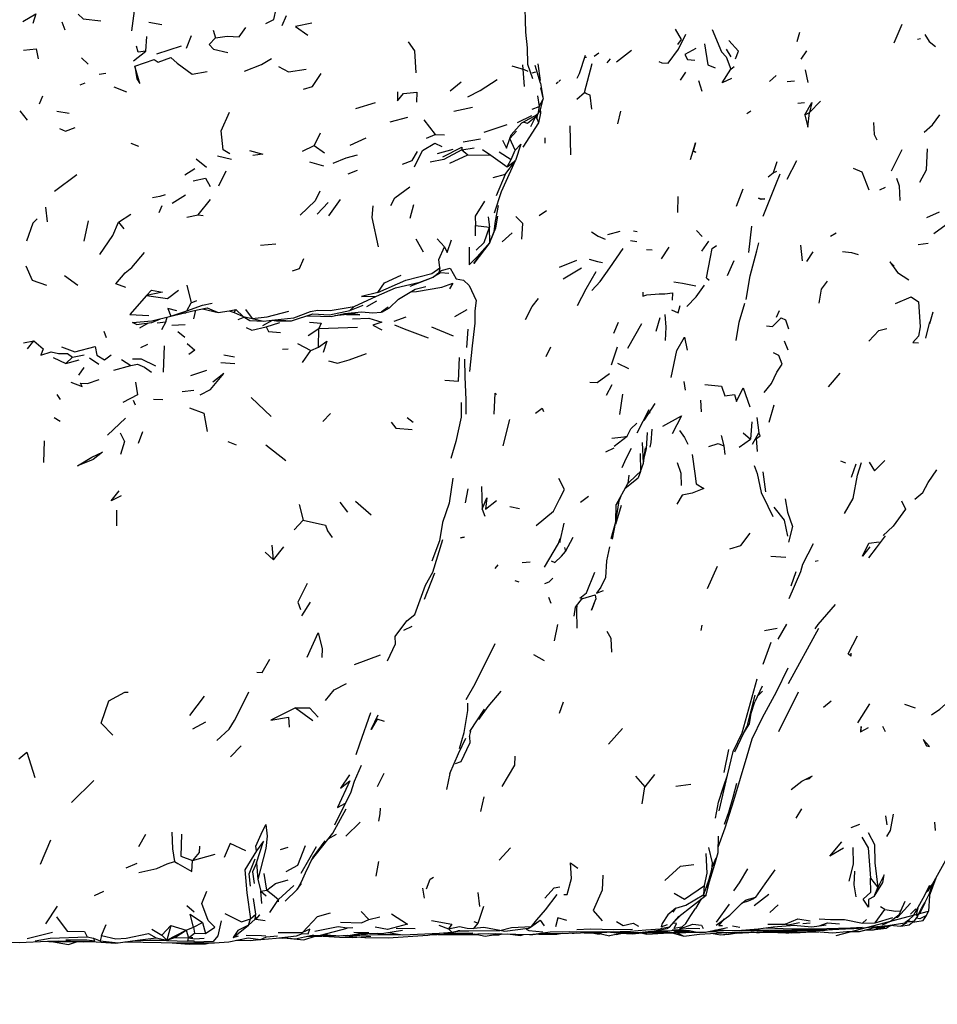
# Model space of a CAD drawing. Units: millimetres. Extents: x 42 to 1003, y 196 to 973.
# Drawn here: x 335 to 379, y 742 to 788 of the extents above; entities that cross this region are included whole.
import ezdxf

# ---------------------------------------------------------------- set-up
doc = ezdxf.new("R2010")
doc.units = ezdxf.units.MM
doc.layers.add('COTA', color=1, linetype='Continuous')
doc.layers.add('RUBINETTOS', color=2, linetype='Continuous')
doc.styles.get("Standard").update_dxf_attribs({"font": 'arial.ttf'})
doc.dimstyles.new('Milímetros', dxfattribs={"dimtxt": 11, "dimasz": 5, "dimexe": 3, "dimexo": 10, "dimgap": 3, "dimtad": 1, "dimtxsty": 'Standard', "dimblk": 'DOT', "dimcen": 2.5, "dimadec": 0, "dimazin": 0, "dimtfac": 1, "dimtmove": 0, "dimatfit": 3, "dimldrblk": 'DOT', "dimfxl": 0, "dimarcsym": 0})

# ---------------------------------------------------------------- blocks, each defined once
blk = doc.blocks.new('_Dot')
at = {"color": 0, "linetype": 'ByBlock', "lineweight": -2}
blk.add_line((-0.5, 0), (-1, 0), dxfattribs=at)
at = {"color": 0, "linetype": 'ByBlock', "const_width": 0.5}
blk.add_lwpolyline([(-0.25, 0, 1), (0.25, 0, 1)], format="xyb", close=True, dxfattribs=at)
blk = doc.blocks.new('*D65')
at = {"layer": 'COTA', "color": 0, "lineweight": -2}
for p, q in [((376.474, 733.997), (376.474, 695.358)), ((101.742, 733.212), (101.742, 695.358)), ((371.474, 698.358), (106.742, 698.358))]:
    blk.add_line(p, q, dxfattribs=at)
at = {"layer": 'Defpoints', "color": 0}
for p in [(376.474, 743.997), (101.742, 743.212), (101.742, 698.358)]:
    blk.add_point(p, dxfattribs=at)
at = {"layer": 'COTA', "color": 0, "lineweight": -2, "xscale": 5, "yscale": 5, "zscale": 5, "rotation": 180}
blk.add_blockref('_Dot', (101.742, 698.358), dxfattribs=at)
at = {"layer": 'COTA', "color": 0, "lineweight": -2, "xscale": 5, "yscale": 5, "zscale": 5}
blk.add_blockref('_Dot', (376.474, 698.358), dxfattribs=at)
at = {"layer": 'COTA', "color": 0, "insert": (239.108, 706.881), "char_height": 11, "attachment_point": 5}
blk.add_mtext('274', dxfattribs=at)

msp = doc.modelspace()

# ---------------------------------------------------------------- linework, layer by layer
at = {"layer": 'COTA'}
msp.add_line((373.942, 744.936), (378.296, 746.082), dxfattribs=at)
at = {"layer": 'RUBINETTOS'}
for p, q in [((340.752, 787.59), (340.865, 788.531)), ((347.835, 787.849), (348.038, 788.316)), ((337.605, 787.616), (337.453, 788)), ((342.151, 787.867), (341.548, 787.99)), ((376.688, 787.019), (377.053, 787.897)), ((341.411, 786.626), (341.458, 787.324)), ((343.316, 786.776), (343.564, 787.376)), ((344.581, 787.624), (344.682, 787.263)), ((372.111, 787.091), (372.236, 787.531)), ((341.922, 786.498), (343.093, 786.89)), ((377.778, 787.204), (377.929, 787.225)), ((340.825, 786.172), (341.411, 786.626)), ((362.543, 786.403), (362.762, 786.55)), ((363.587, 786.125), (364.3, 786.674)), ((368.758, 786.727), (368.978, 786.36)), ((372.305, 786.255), (372.565, 786.646)), ((338.366, 786.317), (338.682, 786.012)), ((359.252, 784.963), (359.176, 785.984)), ((360.012, 785.12), (359.753, 785.963)), ((359.877, 786.03), (359.998, 785.241)), ((362.078, 784.684), (362.449, 786.043)), ((362.093, 786.341), (362.184, 786.353)), ((363.156, 786.075), (363.316, 786.265)), ((339.2, 785.548), (339.523, 785.6)), ((359.767, 785.646), (359.6, 785.602)), ((366.608, 785.265), (366.858, 785.634)), ((368.986, 785.788), (369.139, 785.905)), ((370.806, 785.202), (371.121, 785.486)), ((372.482, 785.744), (372.608, 785.154)), ((338.315, 785.041), (338.542, 785.133)), ((356.265, 785.173), (355.754, 784.738)), ((360.012, 785.12), (360.131, 784.362)), ((360.745, 785.1), (360.841, 785.181)), ((360.874, 785.209), (360.883, 785.216)), ((360.883, 785.216), (360.959, 785.28)), ((367.462, 785.255), (367.609, 784.752)), ((371.635, 785.197), (371.988, 785.226)), ((339.899, 784.943), (340.494, 784.714)), ((360.005, 784.902), (360.131, 784.362)), ((361.731, 784.373), (362.078, 784.684)), ((336.397, 784.146), (336.556, 784.528)), ((351.312, 783.933), (352.23, 784.204)), ((359.876, 784.525), (359.94, 784.03)), ((359.94, 784.03), (360.131, 784.362)), ((359.987, 783.816), (360.131, 784.362)), ((372.141, 784.183), (372.463, 784.208)), ((372.689, 783.747), (373.212, 784.274)), ((335.831, 783.372), (335.482, 783.813)), ((337.206, 783.798), (337.784, 783.712)), ((355.919, 783.799), (356.808, 783.987)), ((359.618, 783.897), (359.94, 784.03)), ((359.789, 783.545), (359.874, 783.659)), ((359.861, 783.436), (359.874, 783.659)), ((359.875, 783.66), (359.874, 783.659)), ((360.033, 783.705), (360.012, 783.909)), ((363.658, 783.209), (363.79, 783.799)), ((369.736, 783.695), (369.931, 783.819)), ((372.465, 783.632), (372.689, 783.747)), ((352.925, 783.301), (353.762, 783.518)), ((354.504, 783.388), (355.038, 782.709)), ((357.349, 782.814), (358.437, 783.173)), ((358.921, 783.265), (359.597, 783.593)), ((359.562, 783.086), (359.789, 783.545)), ((349.628, 782.765), (349.343, 782.188)), ((354.638, 782.53), (355.038, 782.709)), ((355.038, 782.709), (355.482, 782.689)), ((358.569, 782.514), (358.881, 782.86)), ((358.569, 782.514), (358.623, 782.681)), ((361.436, 781.747), (361.412, 783.118)), ((340.703, 782.296), (341.057, 782.151)), ((351.037, 782.198), (351.797, 782.546)), ((356.365, 782.349), (357.188, 782.501)), ((358.816, 781.958), (358.569, 782.514)), ((360.209, 782.548), (360.208, 782.289)), ((348.786, 781.921), (349.343, 782.188)), ((349.343, 782.188), (349.832, 781.845)), ((355.15, 781.809), (355.891, 782.004)), ((356.304, 781.987), (356.879, 782.079)), ((356.304, 781.987), (356.589, 781.739)), ((357.275, 781.994), (357.666, 781.724)), ((358.069, 781.882), (358.62, 781.521)), ((358.62, 781.521), (358.816, 781.958)), ((376.558, 780.994), (377.065, 781.995)), ((343.78, 781.549), (344.259, 781.158)), ((344.781, 781.697), (345.45, 781.536)), ((349.122, 781.411), (349.788, 781.233)), ((355.733, 781.348), (356.589, 781.739)), ((356.589, 781.739), (357.666, 781.724)), ((357.666, 781.724), (358.444, 781.171)), ((358.338, 780.814), (358.834, 781.48)), ((358.444, 781.171), (358.62, 781.521)), ((358.444, 781.171), (358.834, 781.48)), ((371.149, 781.412), (370.98, 780.892)), ((371.64, 780.598), (372.097, 781.475)), ((343.238, 780.798), (343.709, 781.1)), ((344.847, 780.288), (345.196, 780.985)), ((350.948, 780.851), (351.379, 781.015)), ((370.743, 780.705), (370.98, 780.892)), ((370.98, 780.892), (371.15, 780.975)), ((337.102, 780.03), (338.156, 780.822)), ((358.338, 780.814), (357.758, 780.665)), ((358.338, 780.814), (357.916, 779.81)), ((369.247, 779.327), (369.567, 780.142)), ((376.002, 780.088), (376.28, 780.225)), ((342.641, 779.471), (343.28, 779.858)), ((343.869, 778.919), (344.456, 779.639)), ((349.474, 778.944), (350.005, 779.495)), ((350.039, 778.871), (350.589, 779.641)), ((366.49, 779.028), (366.493, 779.776)), ((336.671, 779.272), (336.756, 778.583)), ((342.034, 779.024), (342.175, 779.352)), ((353.866, 778.759), (354.045, 779.396)), ((359.955, 778.89), (360.288, 779.119)), ((378.229, 778.795), (378.819, 779.055)), ((338.49, 777.669), (338.699, 778.637)), ((340.109, 778.57), (340.7, 778.954)), ((340.109, 778.57), (340.37, 778.25)), ((343.33, 778.812), (343.869, 778.919)), ((343.869, 778.919), (344.108, 778.882)), ((357.547, 778.813), (357.608, 778.332)), ((357.908, 778.298), (358.002, 778.86)), ((356.95, 777.927), (356.943, 778.406)), ((356.943, 778.406), (357.608, 778.332)), ((357.62, 777.618), (357.608, 778.332)), ((357.62, 777.618), (357.908, 778.298)), ((358.208, 777.636), (358.68, 778.061)), ((363.186, 777.983), (363.767, 778.145)), ((364.563, 778.107), (364.39, 778.14)), ((367.635, 777.892), (367.372, 778.181)), ((369.96, 778.388), (369.81, 777.133)), ((373.676, 777.912), (373.953, 778.069)), ((354.127, 777.79), (354.481, 777.163)), ((355.143, 777.787), (355.485, 777.404)), ((364.247, 777.705), (364.556, 777.663)), ((367.61, 777.209), (367.951, 777.666)), ((346.818, 777.489), (347.529, 777.555)), ((365.268, 777.256), (365.002, 777.266)), ((365.709, 776.839), (366.074, 777.39)), ((368.102, 777.326), (368.312, 777.476)), ((372.368, 776.741), (372.278, 777.48)), ((372.851, 777.171), (372.547, 776.708)), ((377.813, 777.511), (378.283, 777.573)), ((360.913, 776.448), (361.716, 776.773)), ((368.819, 776.054), (369.136, 776.757)), ((354.955, 775.981), (355.218, 776.192)), ((355.27, 776.419), (355.218, 776.192)), ((361.081, 775.9), (361.937, 776.418)), ((376.837, 776.203), (377.379, 775.845)), ((338.202, 775.586), (337.576, 776.041)), ((353.862, 775.548), (354.955, 775.981)), ((367.838, 775.951), (367.968, 775.832)), ((343.338, 775.604), (343.54, 774.764)), ((353.885, 775.277), (354.163, 775.303)), ((354.163, 775.303), (355.354, 775.501)), ((343.54, 774.764), (343.807, 774.877)), ((351.229, 774.6), (352.28, 775.082)), ((351.826, 774.598), (352.291, 774.865)), ((342.578, 774.13), (343.331, 774.39)), ((343.331, 774.39), (343.54, 774.764)), ((343.618, 774.392), (344.072, 774.484)), ((343.673, 774.015), (343.765, 774.422)), ((344.072, 774.484), (344.295, 774.537)), ((344.072, 774.484), (344.814, 774.314)), ((344.295, 774.537), (344.814, 774.314)), ((344.814, 774.314), (345.335, 774.383)), ((345.335, 774.383), (345.644, 774.453)), ((345.335, 774.383), (345.565, 774.313)), ((345.565, 774.313), (345.644, 774.453)), ((345.644, 774.453), (346, 774.119)), ((346.101, 774.451), (346.42, 774.03)), ((351.017, 774.4), (351.652, 774.663)), ((351.017, 774.4), (351.229, 774.6)), ((352.569, 774.346), (352.899, 774.526)), ((355.966, 774.122), (356.559, 774.458)), ((371.139, 774.085), (371.271, 774.398)), ((378.499, 774.33), (378.342, 773.778)), ((341.682, 773.838), (342.09, 774.016)), ((341.693, 773.923), (342.578, 774.13)), ((341.945, 773.819), (342.355, 773.863)), ((342.355, 773.863), (342.15, 773.492)), ((342.355, 773.863), (342.413, 774.091)), ((345.565, 774.313), (346, 774.119)), ((346.058, 774.084), (345.744, 773.968)), ((346, 774.119), (346.308, 773.937)), ((346, 774.119), (346.42, 774.03)), ((346.308, 773.937), (346.946, 773.907)), ((346.42, 774.03), (346.946, 773.907)), ((346.917, 773.692), (347.38, 773.946)), ((346.946, 773.907), (347.492, 773.967)), ((347.492, 773.967), (348.278, 773.915)), ((353.111, 773.908), (353.675, 774.108)), ((365.465, 773.435), (365.646, 774.078)), ((378.181, 773.099), (378.362, 773.864)), ((339.426, 773.424), (339.539, 773.138)), ((340.963, 773.746), (341.682, 773.838)), ((341.124, 773.586), (341.526, 773.818)), ((342.633, 773.717), (343.264, 773.752)), ((342.914, 773.407), (343.242, 773.148)), ((347.073, 773.635), (347.717, 773.836)), ((349.052, 773.232), (349.553, 773.557)), ((349.542, 772.671), (349.553, 773.557)), ((349.553, 773.557), (351.377, 773.626)), ((354.878, 773.629), (355.899, 773.203)), ((356.535, 772.662), (356.597, 773.519)), ((363.46, 773.343), (363.693, 773.854)), ((364.125, 772.628), (364.786, 773.798)), ((378.342, 773.777), (378.342, 773.778)), ((335.641, 772.881), (336.123, 772.973)), ((335.828, 772.59), (336.123, 772.973)), ((371.502, 772.97), (371.67, 772.547)), ((341.172, 772.66), (341.497, 772.82)), ((342.244, 771.502), (342.282, 772.74)), ((347.853, 772.582), (348.11, 772.599)), ((348.557, 772.848), (349.181, 772.511)), ((348.788, 771.948), (349.181, 772.511)), ((349.181, 772.511), (349.542, 772.671)), ((360.276, 772.243), (360.504, 772.684)), ((363.358, 771.848), (363.638, 772.691)), ((337.03, 772.186), (337.634, 771.904)), ((337.634, 771.904), (337.946, 772.199)), ((337.634, 771.904), (338.266, 772.078)), ((337.946, 772.199), (338.501, 772.312)), ((338.751, 772.166), (339.188, 771.881)), ((340.25, 772.094), (340.694, 771.807)), ((345.083, 772.312), (345.581, 772.215)), ((338.476, 771.725), (338.231, 771.363)), ((339.89, 771.589), (340.694, 771.807)), ((343.528, 771.346), (344.279, 771.586)), ((344.935, 771.958), (345.607, 771.909)), ((364.181, 771.653), (363.657, 771.911)), ((373.583, 770.808), (374.142, 771.448)), ((343.116, 770.591), (343.665, 770.642)), ((363.123, 770.407), (363.396, 770.917)), ((366.849, 770.648), (366.785, 771.059)), ((337.206, 770.447), (337.36, 770.201)), ((340.813, 770.174), (340.897, 769.957)), ((341.761, 770.23), (342.208, 770.201)), ((346.37, 770.302), (347.31, 769.407)), ((363.872, 770.457), (363.74, 769.505)), ((367.604, 769.628), (367.564, 770.18)), ((364.565, 768.639), (365.139, 769.731)), ((364.893, 769.214), (365.412, 770.02)), ((370.793, 769.132), (371.028, 769.963)), ((337.079, 769.359), (337.362, 769.183)), ((339.601, 768.52), (340.445, 769.323)), ((350.103, 769.554), (349.755, 769.166)), ((353.718, 769.356), (354.012, 769.142)), ((358.243, 768.018), (358.559, 769.259)), ((365.109, 769.55), (365.173, 769.605)), ((370.211, 769.358), (370.302, 768.638)), ((369.97, 769.155), (369.911, 768.337)), ((341.251, 768.678), (341.047, 768.137)), ((363.489, 768.012), (364.102, 768.472)), ((365.005, 767.881), (365.057, 768.645)), ((368.52, 768.518), (368.66, 768.019)), ((369.369, 767.959), (369.911, 768.337)), ((369.57, 768.633), (369.911, 768.337)), ((369.997, 768.104), (370.302, 768.638)), ((336.612, 768.258), (336.575, 767.244)), ((345.269, 768.225), (345.656, 768.078)), ((347.061, 768.068), (348.008, 767.339)), ((363.086, 767.741), (363.487, 767.931)), ((364.861, 767.206), (364.965, 767.931)), ((364.887, 767.388), (365.005, 767.881)), ((368.66, 768.019), (368.697, 767.616)), ((364.705, 767.665), (364.727, 766.817)), ((374.152, 767.318), (374.394, 767.215)), ((374.668, 766.541), (374.887, 767.174)), ((364.002, 766.033), (364.613, 766.508)), ((364.175, 766.642), (364.12, 766.252)), ((364.727, 766.817), (364.613, 766.508)), ((370.494, 766.8), (370.623, 765.862)), ((356.47, 765.33), (356.599, 765.99)), ((357.226, 766.101), (357.262, 765.032)), ((363.575, 765.24), (364.12, 766.252)), ((361.9, 765.364), (362.271, 765.648)), ((348.635, 765.257), (348.819, 764.513)), ((350.555, 765.365), (350.91, 764.9)), ((351.291, 765.419), (352.027, 764.776)), ((358.559, 765.171), (359.024, 765.072)), ((363.561, 764.335), (363.827, 765.232)), ((363.575, 765.24), (363.723, 765.434)), ((340.044, 764.247), (340.045, 764.987)), ((357.262, 765.032), (357.384, 764.709)), ((348.4, 764.06), (348.819, 764.513)), ((360.858, 763.414), (360.937, 763.652)), ((347.417, 762.647), (347.364, 763.334)), ((347.417, 762.647), (347.911, 763.266)), ((361.134, 763.238), (361.185, 763.039)), ((347.033, 763.01), (347.417, 762.647)), ((370.863, 762.816), (371.574, 762.774)), ((357.875, 762.237), (358.014, 762.408)), ((359.15, 762.523), (359.521, 762.561)), ((367.882, 761.299), (368.35, 762.347)), ((372.953, 762.579), (373.107, 762.62)), ((354.536, 760.797), (355.033, 762.044)), ((371.821, 761.42), (372.063, 762.096)), ((358.801, 761.671), (358.993, 761.615)), ((360.513, 760.588), (360.402, 760.876)), ((348.76, 760.008), (349.17, 760.648)), ((361.594, 759.992), (361.654, 760.416)), ((361.95, 760.795), (361.999, 760.83)), ((353.563, 759.334), (353.966, 759.516)), ((360.671, 758.836), (360.834, 759.602)), ((367.577, 759.325), (367.636, 759.567)), ((371.222, 758.911), (371.631, 759.611)), ((370.569, 759.317), (371.16, 759.429)), ((371.701, 756.82), (373.129, 759.43)), ((374.511, 758.225), (374.954, 759.062)), ((370.509, 757.726), (370.888, 758.768)), ((351.238, 757.709), (352.464, 758.166)), ((359.673, 758.188), (360.184, 757.909)), ((370.46, 756.686), (370.117, 755.957)), ((370.249, 756.237), (370.479, 756.455)), ((371.248, 754.552), (372.173, 756.429)), ((343.479, 755.315), (344.171, 756.217)), ((356.582, 755.543), (356.584, 755.886)), ((360.908, 755.412), (361.098, 755.954)), ((369.933, 755.373), (370.117, 755.957)), ((373.719, 755.99), (373.352, 755.684)), ((374.972, 754.958), (375.53, 755.864)), ((377.171, 755.847), (377.679, 755.679)), ((348.464, 755.675), (349.285, 755.078)), ((356.686, 754.549), (357.37, 755.606)), ((343.626, 754.674), (344.238, 755.005)), ((369.597, 754.492), (369.865, 754.924)), ((356.667, 754.316), (356.729, 754.575)), ((363.217, 753.954), (363.869, 754.695)), ((369.166, 753.59), (369.742, 754.795)), ((375.096, 754.524), (375.114, 754.532)), ((376.127, 754.812), (376.259, 754.56)), ((356.667, 754.316), (356.683, 754)), ((345.39, 753.361), (345.894, 753.874)), ((368.879, 753.705), (368.652, 752.623)), ((352.323, 751.956), (352.634, 752.588)), ((355.742, 752.571), (355.572, 751.824)), ((365.387, 752.525), (364.924, 751.945)), ((337.903, 751.213), (338.95, 752.25)), ((364.486, 752.444), (364.924, 751.945)), ((366.384, 751.98), (367.101, 752.074)), ((368.399, 751.218), (368.828, 752.5)), ((368.434, 750.817), (368.828, 752.5)), ((369.089, 751.453), (369.263, 752.114)), ((364.796, 751.14), (364.924, 751.945)), ((350.311, 750.152), (350.812, 751.184)), ((357.202, 750.778), (357.357, 751.47)), ((368.256, 750.462), (368.399, 751.218)), ((368.882, 750.759), (369.089, 751.453)), ((368.692, 750.185), (368.882, 750.759)), ((372.059, 750.477), (372.325, 750.902)), ((350.836, 749.618), (351.509, 750.285)), ((374.664, 750.029), (375.064, 750.191)), ((376.273, 750.587), (376.331, 750.157)), ((378.589, 750.287), (378.615, 749.881)), ((336.44, 748.295), (336.925, 749.447)), ((341.081, 749.14), (341.41, 749.719)), ((350.004, 749.489), (350.387, 749.717)), ((347.759, 748.993), (348.108, 749.102)), ((348.723, 747.874), (349.447, 749.138)), ((358.068, 748.487), (358.589, 749.063)), ((340.47, 748.126), (340.999, 748.34)), ((343.601, 748.474), (344.674, 748.77)), ((346.62, 748.368), (346.686, 747.58)), ((352.265, 747.732), (352.383, 748.43)), ((347.116, 747.08), (346.981, 747.867)), ((370.606, 747.366), (371.075, 748.035)), ((346.686, 747.58), (346.819, 747.024)), ((367.981, 747.477), (367.958, 747.54)), ((375.575, 747.647), (375.914, 747.204)), ((378.355, 746.807), (378.661, 747.66)), ((338.983, 746.819), (339.424, 747.026)), ((346.819, 747.024), (347.116, 747.08)), ((346.875, 746.453), (346.819, 747.024)), ((346.819, 747.024), (347.073, 746.8)), ((347.652, 746.636), (348.374, 747.293)), ((354.542, 746.697), (354.463, 747.162)), ((357.148, 746.308), (357.078, 746.96)), ((367.711, 746.87), (367.736, 747.296)), ((370.157, 746.749), (370.606, 747.366)), ((375.734, 746.776), (375.914, 747.204)), ((378.261, 747.109), (378.493, 747.358)), ((346.594, 745.936), (346.475, 746.679)), ((347.244, 746.02), (347.652, 746.636)), ((347.663, 746.532), (347.652, 746.636)), ((367.592, 746.662), (367.312, 746.211)), ((369.525, 746.471), (369.812, 746.572)), ((369.812, 746.572), (370.063, 746.68)), ((370.08, 746.356), (370.781, 746.886)), ((377.004, 746.102), (377.206, 746.553)), ((378.123, 746.476), (377.875, 745.96)), ((378.355, 746.807), (378.296, 746.082)), ((336.695, 745.491), (337.236, 746.321)), ((343.337, 746.352), (343.69, 746.046)), ((351.553, 746.064), (351.913, 745.694)), ((357.076, 745.511), (357.337, 746.316)), ((366.271, 746.042), (366.39, 746.226)), ((368.307, 745.572), (368.922, 746.407)), ((370.825, 746.018), (371.221, 746.383)), ((375.787, 745.536), (376.245, 746.16)), ((376.245, 746.16), (376.038, 746.283)), ((377.46, 745.95), (377.705, 746.194)), ((378.205, 745.888), (378.296, 746.082)), ((343.658, 745.326), (344.077, 745.55)), ((344.077, 745.55), (344.218, 745.035)), ((346.249, 745.43), (346.343, 745.723)), ((346.249, 745.43), (346.553, 745.702)), ((346.343, 745.723), (346.594, 745.936)), ((346.553, 745.702), (346.594, 745.936)), ((351.913, 745.694), (352.439, 745.818)), ((356.869, 745.604), (357.076, 745.511)), ((366.33, 745.605), (366.684, 745.955)), ((366.954, 745.646), (366.96, 745.648)), ((368.284, 745.43), (368.93, 745.902)), ((368.413, 745.41), (368.683, 745.722)), ((375.19, 745.522), (375.375, 745.691)), ((375.787, 745.536), (376.627, 745.786)), ((376.139, 745.433), (376.505, 745.607)), ((376.505, 745.607), (376.905, 745.904)), ((377.209, 745.549), (377.278, 745.531)), ((377.278, 745.605), (377.455, 745.599)), ((377.35, 745.665), (377.455, 745.599)), ((377.393, 745.436), (377.628, 745.63)), ((377.455, 745.599), (377.628, 745.63)), ((377.561, 745.575), (377.637, 745.587)), ((377.571, 745.584), (377.654, 745.588)), ((377.821, 745.925), (377.875, 745.96)), ((377.827, 745.936), (377.875, 745.96)), ((378.045, 745.651), (378.205, 745.888)), ((335.815, 744.802), (337.001, 745.092)), ((339.319, 744.931), (339.53, 745.461)), ((341.694, 745.231), (342.164, 744.949)), ((342.164, 744.949), (342.587, 745.414)), ((342.587, 745.414), (342.402, 744.715)), ((342.402, 744.715), (343.31, 745.191)), ((342.587, 745.414), (343.31, 745.191)), ((342.769, 744.837), (343.31, 745.191)), ((343.31, 745.191), (343.658, 745.326)), ((343.31, 745.191), (343.415, 744.833)), ((343.658, 745.326), (343.695, 745.04)), ((345.523, 744.84), (346.249, 745.43)), ((351.216, 745.098), (351.91, 745.076)), ((352.628, 745.041), (353.497, 745.185)), ((353.212, 745.283), (354.107, 745.264)), ((355.212, 745.429), (355.666, 745.244)), ((355.825, 745.09), (355.666, 745.244)), ((355.825, 745.09), (356.106, 745.163)), ((356.863, 745.27), (357.076, 745.511)), ((359.424, 745.268), (359.59, 745.365)), ((362.681, 745.059), (363.144, 745.096)), ((366.156, 745.402), (366.155, 745.402)), ((366.53, 745.209), (366.22, 745.188)), ((366.342, 745.117), (366.749, 745.099)), ((366.352, 745.134), (367.386, 745.093)), ((366.584, 745.255), (366.586, 745.256)), ((367.856, 745.111), (368.513, 745.188)), ((368.221, 745.186), (368.676, 745.189)), ((368.413, 745.41), (368.588, 745.416)), ((368.904, 744.995), (369.469, 745.092)), ((369.065, 745.397), (369.406, 745.328)), ((370.206, 745.06), (370.328, 745.086)), ((370.509, 745.126), (370.929, 745.129)), ((370.728, 745.467), (371.547, 745.476)), ((371.842, 745.062), (372.245, 745.09)), ((372.385, 745.497), (372.728, 745.536)), ((372.48, 745.178), (373.059, 745.187)), ((372.756, 745.208), (372.959, 745.202)), ((372.959, 745.202), (373.313, 745.179)), ((373.059, 745.187), (373.131, 745.191)), ((373.313, 745.179), (373.648, 745.222)), ((373.598, 745.215), (373.753, 745.223)), ((374.203, 745.245), (374.778, 745.267)), ((375.052, 745.121), (375.749, 745.315)), ((375.19, 745.522), (375.787, 745.536)), ((375.352, 745.202), (375.691, 745.299)), ((375.459, 745.202), (375.518, 745.2)), ((375.592, 745.21), (375.708, 745.203)), ((375.621, 745.307), (376.081, 745.336)), ((375.778, 745.231), (375.857, 745.235)), ((375.899, 745.25), (376.236, 745.333)), ((375.943, 745.322), (375.983, 745.33)), ((376.081, 745.336), (376.249, 745.393)), ((376.212, 745.38), (376.518, 745.406)), ((376.472, 745.419), (377.005, 745.378)), ((376.518, 745.406), (376.538, 745.414)), ((376.534, 745.403), (376.543, 745.413)), ((377.278, 745.531), (377.005, 745.378)), ((377.005, 745.378), (377.393, 745.436)), ((337.053, 744.637), (337.495, 744.555)), ((337.755, 744.511), (338.142, 744.645)), ((338.632, 744.868), (338.937, 744.815)), ((338.937, 744.815), (339.245, 744.689)), ((339.319, 744.931), (339.245, 744.689)), ((341.576, 744.71), (342.402, 744.715)), ((341.889, 744.834), (342.402, 744.715)), ((342.164, 744.949), (342.402, 744.715)), ((342.402, 744.715), (342.769, 744.837)), ((342.769, 744.837), (343.415, 744.833)), ((343.392, 744.675), (343.415, 744.833)), ((343.415, 744.833), (343.695, 745.04)), ((343.695, 745.04), (344.218, 745.035)), ((345.523, 744.84), (345.769, 744.916)), ((346.235, 744.821), (346.809, 744.745)), ((346.82, 744.75), (347.541, 744.813)), ((347.087, 744.879), (347.609, 744.918)), ((347.64, 745.071), (348.79, 745.078)), ((347.713, 744.833), (347.825, 744.804)), ((347.753, 744.825), (347.776, 744.831)), ((349.333, 744.883), (349.694, 744.912)), ((349.753, 744.938), (349.864, 744.977)), ((349.826, 745.005), (349.963, 745.007)), ((350.694, 744.935), (350.936, 744.934)), ((350.85, 744.943), (350.979, 744.93)), ((350.979, 744.93), (351.032, 744.952)), ((351.023, 744.934), (351.023, 744.934)), ((351.188, 744.854), (351.352, 744.865)), ((351.438, 745.024), (352.628, 745.041)), ((351.563, 744.88), (352.019, 744.911)), ((351.725, 744.999), (351.877, 745.031)), ((352.417, 744.991), (352.321, 745.037)), ((354.786, 744.97), (355.78, 745.012)), ((357.651, 744.955), (357.696, 744.948)), ((357.696, 744.948), (358.043, 744.971)), ((358.043, 744.971), (358.198, 745.016)), ((361.498, 745.054), (361.605, 745.05)), ((361.605, 745.05), (361.708, 745.06)), ((362.672, 745.057), (363.264, 744.917)), ((363.579, 744.983), (363.264, 744.917)), ((363.579, 744.983), (363.796, 745.025)), ((363.898, 745.073), (363.858, 745.078)), ((366.165, 745.072), (366.773, 744.912)), ((368.503, 744.974), (368.904, 744.995)), ((337.495, 744.555), (337.755, 744.511)), ((344.221, 744.547), (344.436, 744.591))]:
    msp.add_line(p, q, dxfattribs=at)
at = {"layer": 'RUBINETTOS', "flags": 128}
for points in [[(359.226, 790.65), (359.258, 789.206), (359.305, 787.533), (359.382, 786.789), (359.397, 786.019), (359.63, 785.339)], [(335.6, 788.025), (336.211, 788.389), (336.071, 787.932)], [(338.208, 788.382), (338.445, 788.158), (339.286, 788.061)], [(347.056, 787.932), (347.446, 788.117), (347.541, 788.623)], [(349.237, 787.944), (348.468, 787.794), (349.044, 787.379)], [(344.682, 787.263), (345.238, 787.332), (345.808, 787.314), (346.126, 787.74)], [(365.592, 786.152), (365.731, 786.086), (366.033, 786.061), (366.523, 786.726), (366.864, 787.439)], [(366.358, 787.671), (366.638, 787.185), (366.468, 786.942)], [(368.1, 787.653), (368.537, 786.597), (368.757, 786.366), (368.986, 785.788)], [(378.131, 787.425), (378.33, 787.08), (378.634, 786.848)], [(341.411, 786.626), (341.045, 786.591), (340.961, 786.875)], [(344.682, 787.263), (344.384, 786.949), (344.593, 786.732), (345.263, 786.566)], [(353.775, 787.069), (354.071, 786.647), (354.138, 785.606)], [(367.745, 786.982), (367.899, 785.98), (368.252, 785.85)], [(369.207, 786.27), (369.35, 786.624), (368.886, 787.142)], [(335.64, 786.671), (336.241, 786.743), (336.332, 786.271)], [(361.746, 785.357), (361.844, 785.585), (362.127, 786.445)], [(367.326, 786.765), (366.808, 786.475), (366.937, 786.231), (367.28, 786.208)], [(340.886, 785.93), (341.793, 786.237), (341.983, 786.113), (342.584, 786.335), (342.886, 786.07), (343.592, 785.549), (344.303, 785.67)], [(340.886, 785.93), (340.975, 785.324), (341.12, 785.111), (340.886, 785.93)], [(346.049, 785.689), (346.856, 786.005), (347.326, 786.285)], [(358.658, 785.942), (359.237, 785.765), (359.418, 785.683)], [(347.651, 785.904), (348.136, 785.651), (348.957, 785.778)], [(348.834, 784.833), (349.258, 784.96), (349.677, 785.583)], [(369.01, 785.34), (368.572, 785.137), (368.986, 785.788)], [(356.588, 784.477), (357.169, 784.783), (357.967, 785.292)], [(353.263, 784.71), (353.271, 784.294), (353.548, 784.631), (354.175, 784.705), (354.164, 784.229)], [(362.437, 783.898), (362.352, 784.551), (362.174, 784.626), (362.078, 784.684)], [(372.465, 783.632), (372.801, 784.211), (372.689, 783.747)], [(345.372, 781.793), (345.057, 781.977), (344.96, 782.873), (345.344, 783.757)], [(358.623, 782.681), (359.135, 783.245), (359.878, 783.662)], [(359.189, 782.11), (359.931, 783.259), (360.033, 783.705)], [(359.94, 784.03), (359.878, 783.662), (359.987, 783.816)], [(372.465, 783.632), (372.612, 783.05), (372.689, 783.747)], [(378.093, 782.819), (378.492, 783.166), (378.834, 783.625)], [(359.217, 783.291), (359.392, 783.24), (359.789, 783.545)], [(359.931, 783.259), (359.861, 783.436), (359.789, 783.545)], [(375.712, 783.266), (375.742, 782.705), (375.869, 782.445)], [(337.328, 782.982), (337.625, 782.857), (338.076, 783.033)], [(354.077, 781.171), (354.45, 781.954), (355.034, 782.287), (355.363, 782.144)], [(358.222, 782.44), (358.403, 782.052), (358.569, 782.514)], [(358.816, 781.958), (359.083, 782.249), (358.834, 781.48)], [(367.079, 781.522), (367.203, 781.929), (367.316, 782.309), (367.209, 781.924), (367.332, 781.873), (367.198, 781.915)], [(346.284, 781.947), (346.923, 781.777), (346.448, 781.705)], [(353.51, 781.296), (353.962, 781.47), (354.216, 781.906)], [(356.304, 781.987), (355.449, 781.531), (354.813, 781.396)], [(355.4, 781.654), (356.298, 782.098), (356.304, 781.987)], [(377.898, 780.459), (378.209, 781.043), (378.254, 782.033)], [(350.231, 781.348), (350.841, 781.595), (351.377, 781.748)], [(357.846, 779.003), (358.172, 780.013), (358.834, 781.48)], [(370.506, 778.857), (371.11, 780.339), (371.304, 780.845)], [(374.753, 781.11), (375.162, 780.943), (375.484, 780.093)], [(343.632, 780.517), (344.216, 780.649), (344.432, 780.249)], [(376.796, 780.643), (376.918, 780.283), (376.958, 779.598)], [(349.61, 780.028), (349.385, 779.57), (348.683, 778.896)], [(352.959, 779.352), (353.144, 779.719), (353.846, 780.243)], [(342.315, 779.854), (342.07, 779.782), (341.712, 779.719)], [(357.377, 779.562), (356.93, 778.854), (356.943, 778.406)], [(370.411, 779.659), (370.58, 779.667), (370.411, 779.649), (370.281, 779.704), (370.405, 779.661)], [(352.112, 779.332), (352.054, 778.787), (352.354, 777.409)], [(357.62, 777.618), (357.832, 778.13), (357.893, 778.62), (358.026, 779.361)], [(378.559, 778.037), (379.306, 778.591), (379.378, 779.068)], [(336.286, 778.73), (336.077, 778.525), (335.782, 777.68)], [(339.235, 777.052), (339.855, 777.941), (340.109, 778.57)], [(359.135, 777.77), (359.173, 778.508), (358.845, 778.83)], [(356.972, 777.243), (357.359, 777.611), (357.608, 778.332)], [(362.419, 778.106), (362.73, 777.908), (363.061, 777.771)], [(355.485, 777.404), (355.611, 777.133), (355.819, 777.743)], [(356.648, 777.395), (356.65, 776.564), (357.019, 776.934), (357.62, 777.618)], [(357.62, 777.618), (356.863, 776.617), (357.368, 777.297)], [(369.711, 774.927), (369.899, 776.036), (370.206, 777.212), (370.303, 777.599)], [(340.46, 775.493), (339.997, 775.662), (340.423, 776.18), (340.739, 776.432), (341.348, 777.132)], [(355.27, 776.419), (355.211, 776.814), (355.485, 777.404)], [(362.428, 775.352), (362.823, 775.768), (363.282, 776.422), (363.907, 777.325)], [(367.838, 775.951), (368.028, 776.915), (368.102, 777.326)], [(374.244, 777.185), (374.679, 777.141), (374.994, 777.052)], [(348.842, 776.839), (348.629, 776.37), (348.302, 776.254)], [(362.306, 776.824), (362.703, 776.722), (362.935, 776.671)], [(376.683, 776.495), (376.479, 776.693), (376.837, 776.203)], [(335.747, 776.51), (336.048, 775.837), (336.724, 775.603)], [(352.345, 775.259), (353.656, 775.842), (354.89, 776.143), (355.27, 776.419)], [(355.218, 776.192), (355.322, 776.298), (355.744, 776.394), (356.041, 775.895), (356.373, 775.833), (356.643, 775.59), (356.973, 774.876), (356.92, 774.385), (356.917, 773.813), (356.791, 772.739), (356.661, 771.523)], [(361.755, 774.644), (362.156, 775.428), (362.631, 776.248)], [(352.28, 775.082), (353.175, 775.481), (354.317, 775.743), (354.955, 775.981)], [(352.345, 775.259), (352.654, 775.716), (353.446, 776.07)], [(355.69, 776.147), (355.291, 776.179), (354.955, 775.981)], [(366.297, 775.761), (366.701, 775.686), (367.34, 775.565)], [(373.145, 774.754), (373.258, 775.409), (373.538, 775.785)], [(341.429, 775.116), (341.669, 775.368), (342.187, 775.267), (341.429, 775.116)], [(341.429, 775.116), (342.431, 774.977), (342.944, 775.357)], [(352.345, 775.259), (351.578, 775.067), (352.28, 775.082)], [(352.899, 774.526), (353.321, 774.935), (354.105, 775.411), (354.608, 775.539)], [(355.354, 775.501), (355.883, 775.694), (355.728, 775.423)], [(364.831, 775.274), (364.83, 775.076), (365.031, 775.137), (365.604, 775.183), (365.865, 775.191), (366.237, 775.233), (366.216, 774.887)], [(366.906, 774.601), (367.355, 775.051), (367.743, 775.604)], [(341.429, 775.116), (340.651, 774.209), (341.549, 774.171)], [(359.3, 773.973), (359.619, 774.588), (359.922, 774.977)], [(376.752, 774.727), (377.489, 775.056), (377.837, 774.809), (377.916, 773.64), (377.826, 773.196), (377.563, 772.896), (377.836, 772.884)], [(342.864, 774.388), (342.445, 774.499), (342.578, 774.13)], [(342.578, 774.13), (343.618, 774.392), (344.295, 774.537)], [(343.331, 774.39), (344.079, 774.656), (344.527, 774.747)], [(346.42, 774.03), (347.12, 774.104), (348.14, 774.37)], [(347.492, 773.967), (348.381, 774.055), (349.16, 774.361), (349.498, 774.419), (350.102, 774.407), (351.229, 774.6)], [(348.278, 773.915), (349.281, 774.244), (350.058, 774.197), (351.017, 774.4)], [(350.145, 774.119), (350.773, 774.268), (351.576, 774.339)], [(351.576, 774.339), (352.104, 774.292), (352.498, 774.319)], [(352.822, 774.554), (352.498, 774.319), (352.569, 774.346)], [(366.185, 774.442), (366.505, 774.299), (366.59, 774.646)], [(369.228, 772.985), (369.38, 773.851), (369.646, 774.758)], [(340.963, 773.746), (340.771, 773.836), (341.693, 773.923)], [(343.247, 774.298), (343.291, 774.289), (343.31, 774.314)], [(347.352, 773.952), (347.564, 773.912), (348.278, 773.915)], [(348.95, 774.136), (349.129, 774.155), (350.145, 774.119)], [(350.861, 774.217), (351.486, 774.202), (351.208, 774.254), (350.308, 774.157)], [(351.149, 774.008), (351.92, 774.044), (352.529, 773.86), (352.101, 773.708), (352.531, 773.495)], [(365.901, 772.99), (365.931, 773.612), (365.889, 774.223)], [(370.67, 773.681), (370.953, 773.657), (371.358, 774.059), (371.564, 773.965), (371.703, 773.543)], [(346.138, 773.609), (346.394, 773.471), (347.073, 773.635)], [(347.073, 773.635), (347.182, 773.408), (347.754, 773.374)], [(349.115, 773.853), (349.676, 773.8), (349.553, 773.557)], [(353.122, 773.735), (353.581, 773.537), (354.722, 773.111)], [(375.485, 772.956), (375.967, 773.454), (376.342, 773.55)], [(336.123, 772.973), (336.561, 772.59), (336.45, 772.3), (336.936, 772.458), (337.294, 772.379), (337.706, 772.375), (337.946, 772.199)], [(349.542, 772.671), (349.931, 772.964), (349.762, 772.427)], [(366.169, 771.24), (366.435, 772.511), (366.8, 773.144), (366.927, 772.54)], [(337.432, 772.69), (338.05, 772.448), (339.012, 772.709), (339.087, 772.301), (339.458, 772.081), (339.775, 772.309)], [(343.36, 772.846), (343.711, 772.531), (343.429, 772.327)], [(340.783, 772.124), (341.185, 772.121), (341.863, 771.799)], [(350.015, 772.037), (350.446, 771.919), (350.995, 772.081), (351.808, 772.374)], [(355.496, 771.115), (356.139, 771.068), (356.194, 772.189)], [(356.5, 769.517), (356.513, 770.19), (356.453, 771.28), (356.449, 772.11)], [(370.553, 770.54), (370.906, 770.96), (371.159, 771.498), (371.41, 771.876), (371.246, 772.278), (370.99, 772.411)], [(340.694, 771.807), (341.019, 771.87), (341.347, 771.728), (341.674, 771.49)], [(337.869, 771.02), (338.404, 770.817), (338.323, 770.971), (338.662, 770.965), (339.204, 771.148)], [(343.962, 770.434), (344.455, 770.685), (345.084, 771.441), (344.56, 771.021)], [(362.332, 771.028), (362.674, 771.009), (363.259, 771.427)], [(340.922, 771.025), (341.018, 770.422), (340.318, 770.071)], [(367.76, 770.913), (368.548, 770.844), (368.696, 770.381), (369.161, 770.441), (369.255, 770.119), (369.559, 770.756), (369.873, 769.858)], [(357.819, 769.516), (357.878, 770.505), (357.935, 770.445)], [(343.466, 769.812), (344.133, 769.558), (344.293, 768.706)], [(356.263, 770.068), (356.274, 769.381), (356.017, 768.229), (355.791, 767.419)], [(359.774, 769.559), (360.087, 769.798), (360.148, 769.639)], [(365.772, 768.954), (366.658, 769.435), (366.223, 768.592)], [(352.97, 769.146), (353.19, 768.862), (353.967, 768.794)], [(364.102, 768.472), (364.263, 768.827), (364.547, 769.085)], [(365.188, 767.966), (365.23, 768.175), (365.275, 768.808)], [(340.202, 768.644), (340.397, 768.227), (340.214, 767.622)], [(363.373, 768.387), (363.934, 768.444), (364.102, 768.472)], [(366.564, 768.742), (366.798, 768.421), (366.958, 768.102)], [(370.241, 767.759), (370.189, 768.366), (370.367, 768.503), (370.302, 768.638)], [(363.862, 767.004), (364.046, 767.419), (364.298, 767.921)], [(364.727, 766.817), (364.861, 767.206), (364.823, 768.187)], [(367.948, 767.999), (368.388, 768.129), (368.66, 768.019)], [(338.178, 767.085), (338.853, 767.487), (339.359, 767.72), (338.924, 767.379), (338.178, 767.085)], [(367.166, 767.608), (367.29, 766.722), (367.349, 766.225), (367.703, 766.009), (367.16, 765.8), (366.694, 765.702), (366.431, 765.271)], [(366.659, 766.149), (366.638, 766.722), (366.471, 767.225)], [(370.076, 767.091), (370.223, 766.724), (370.414, 765.826), (370.721, 765.187), (370.964, 764.697)], [(374.341, 764.832), (374.751, 765.541), (374.948, 766.641), (375.145, 767.241)], [(375.504, 767.25), (375.758, 766.847), (376.249, 767.325)], [(355.883, 766.507), (355.699, 765.313), (355.39, 764.415), (355.244, 763.546), (354.88, 762.588)], [(359.805, 764.271), (360.627, 764.95), (360.909, 765.509), (361.146, 765.973), (360.871, 766.483)], [(364.12, 766.252), (364.536, 766.643), (364.727, 766.817)], [(377.661, 765.51), (378.028, 765.831), (378.287, 766.288), (378.694, 766.892)], [(340.248, 765.668), (339.766, 765.435), (340.145, 765.904)], [(357.262, 765.032), (357.476, 765.578), (357.419, 765.033), (357.94, 765.454)], [(363.403, 763.625), (363.558, 764.434), (363.723, 765.434), (363.807, 765.67)], [(371.546, 765.528), (371.662, 764.891), (371.891, 764.222), (371.701, 763.487)], [(363.338, 763.652), (363.558, 764.434), (363.575, 765.24)], [(371.009, 765.133), (371.497, 764.513), (371.655, 763.771)], [(377.033, 765.434), (377.215, 765.04), (376.642, 764.242), (376.386, 763.994), (376.158, 763.8)], [(348.819, 764.513), (349.877, 764.281), (349.974, 764.018), (350.192, 763.7)], [(360.937, 763.652), (360.916, 763.463), (361.132, 764.381)], [(356.42, 763.721), (356.237, 763.693), (356.405, 763.71)], [(360.203, 762.3), (360.858, 763.414), (360.932, 763.654)], [(360.999, 762.825), (361.185, 763.039), (361.553, 763.72)], [(368.932, 763.171), (369.46, 763.33), (369.898, 763.908)], [(375.489, 762.745), (375.843, 763.208), (376.273, 763.783)], [(352.797, 757.893), (353.182, 758.691), (353.151, 759.038), (353.711, 759.766), (354.079, 760.077), (354.588, 761.462), (354.941, 762.072), (355.411, 763.6)], [(363.256, 763.264), (363.12, 762.602), (363.069, 761.814), (362.858, 761.355), (362.656, 761.075), (362.985, 761.196)], [(371.739, 760.821), (372.283, 762.106), (372.373, 762.438), (372.874, 763.419)], [(375.544, 763.265), (375.184, 762.816), (375.486, 763.439), (375.98, 763.505)], [(360.516, 762.603), (360.691, 762.518), (360.999, 762.825)], [(361.857, 760.835), (362.178, 761.089), (362.566, 762.065)], [(349.006, 761.527), (348.573, 760.66), (348.699, 760.311)], [(360.217, 761.527), (360.419, 761.611), (360.589, 761.79)], [(361.999, 760.83), (362.595, 760.992), (362.617, 760.787)], [(361.654, 760.416), (361.987, 760.842), (361.999, 760.83)], [(361.742, 759.423), (361.723, 760.282), (361.738, 760.524)], [(362.534, 760.602), (362.419, 760.283), (362.617, 760.787)], [(372.954, 759.389), (373.096, 759.599), (373.921, 760.544)], [(349.016, 758.066), (349.525, 759.205), (349.72, 758.475), (349.702, 758.052)], [(363.369, 758.292), (363.339, 758.941), (363.148, 759.268)], [(356.502, 756.068), (356.924, 756.809), (357.871, 758.703)], [(374.635, 758.255), (374.633, 758.106), (374.511, 758.225)], [(346.64, 757.352), (346.896, 757.34), (347.248, 757.967)], [(368.386, 749.102), (368.723, 750.011), (369.126, 751.309), (369.756, 753.406), (369.993, 754.203), (370.471, 755.22), (371.143, 756.432), (371.693, 757.565)], [(349.871, 756.019), (350.278, 756.526), (350.864, 756.818)], [(368.828, 752.5), (369.095, 753.618), (369.514, 754.493), (370.231, 757.038)], [(339.852, 754.39), (339.303, 754.955), (339.661, 756.003), (340.419, 756.409), (340.572, 756.403)], [(344.759, 754.127), (345.327, 754.673), (345.586, 755.072), (345.942, 755.781), (346.257, 756.43)], [(357.11, 755.117), (357.541, 755.74), (358.15, 756.464)], [(370.107, 756.266), (369.742, 754.795), (369.865, 754.924), (369.968, 755.602)], [(378.441, 755.349), (378.83, 755.614), (379.515, 756.213)], [(348.464, 755.675), (347.29, 755.082), (348.123, 755.233), (348.156, 754.766)], [(348.464, 755.675), (349.117, 755.679), (349.524, 755.234)], [(351.315, 753.47), (351.497, 753.973), (352.011, 755.447)], [(352.649, 755.03), (352.305, 755.136), (352.02, 754.657), (352.352, 755.347)], [(356.195, 753.755), (356.404, 754.503), (356.582, 755.543)], [(375.45, 754.73), (375.114, 754.532), (375.13, 754.796), (375.096, 754.524)], [(355.742, 752.571), (356.14, 753.52), (356.495, 754.239)], [(356.01, 753.045), (356.266, 753.145), (356.683, 754)], [(378.215, 753.875), (378.342, 753.856), (378.057, 754.182), (378.215, 753.875)], [(335.413, 753.272), (335.796, 753.577), (336.167, 752.384)], [(350.812, 751.184), (351.071, 751.662), (351.242, 752.213), (351.576, 752.975)], [(358.211, 751.968), (358.798, 752.972), (358.811, 753.385)], [(351.004, 752.514), (350.577, 751.882), (351.019, 752.224), (350.437, 750.977), (350.812, 751.184)], [(368.399, 751.218), (368.653, 751.992), (368.828, 752.5)], [(371.829, 751.82), (372.335, 752.21), (372.836, 752.464)], [(372.487, 752.287), (372.691, 752.345), (372.795, 752.443)], [(349.211, 748.496), (350.221, 749.76), (350.847, 750.908)], [(352.388, 750.335), (352.452, 750.671), (352.474, 750.939)], [(376.337, 749.601), (376.513, 749.884), (376.655, 750.652)], [(342.631, 749.803), (342.664, 749.027), (342.753, 748.429)], [(346.616, 748.93), (346.594, 749.148), (346.841, 749.716), (347.056, 750.168), (347.12, 749.619), (347.066, 749.035), (346.686, 747.58)], [(375.456, 749.794), (375.755, 749.231), (375.768, 748.369), (375.914, 747.204)], [(378.197, 746.981), (378.307, 747.072), (378.493, 747.358), (379.198, 748.626), (379.931, 749.787)], [(343.088, 749.708), (343.049, 748.671), (343.601, 748.474)], [(346.125, 748.927), (345.379, 749.27), (345.095, 748.61)], [(346.62, 748.368), (346.948, 749.386), (346.616, 748.93)], [(349.837, 749.394), (349.27, 748.636), (348.911, 747.883), (348.721, 747.457), (348.544, 747.111)], [(366.099, 745.337), (366.528, 745.834), (367.825, 746.844), (367.981, 747.477), (368.223, 748.306), (368.382, 748.854), (368.394, 749.613)], [(374.29, 749.05), (373.653, 748.675), (374.214, 749.36)], [(375.162, 749.569), (375.463, 749.069), (375.575, 747.647)], [(343.942, 749.145), (343.914, 748.843), (343.601, 748.474)], [(346.616, 748.93), (346.073, 748.034), (346.172, 746.954), (346.343, 745.723)], [(348.019, 747.956), (348.578, 748.259), (348.931, 749.183)], [(367.711, 746.87), (367.967, 747.591), (368.095, 748.048), (368.112, 748.367), (367.95, 749.081)], [(367.736, 747.296), (367.874, 747.869), (367.818, 748.796)], [(374.569, 747.494), (374.768, 748.307), (374.753, 749.081)], [(341.077, 747.909), (341.919, 748.1), (342.414, 748.32), (342.753, 748.429)], [(342.753, 748.429), (342.917, 748.336), (343.579, 747.958), (343.601, 748.474)], [(346.342, 747.271), (346.269, 747.851), (346.564, 748.559)], [(346.62, 748.368), (346.437, 747.932), (346.511, 747.391)], [(361.118, 746.873), (361.274, 746.874), (361.475, 747.626), (361.427, 748.362), (361.77, 748.106)], [(367.86, 747.177), (368.095, 748.048), (368.105, 748.154), (368.284, 748.597)], [(365.877, 747.528), (366.614, 748.202), (367.241, 748.28)], [(369.117, 747.036), (369.391, 747.422), (369.777, 748.086)], [(374.885, 746.763), (374.804, 747.324), (374.823, 747.973)], [(347.116, 747.08), (347.516, 747.389), (348.11, 747.564)], [(354.629, 747.133), (354.805, 747.588), (354.972, 747.685)], [(362.949, 747.787), (362.915, 747.069), (362.5, 746.112), (362.919, 745.632)], [(375.734, 746.776), (375.466, 746.63), (375.47, 746.268), (375.229, 746.644), (375.582, 746.984), (375.575, 747.647)], [(375.734, 746.776), (376.156, 747.433), (376.21, 747.802), (375.914, 747.204)], [(377.782, 745.853), (377.979, 746.216), (378.123, 746.476), (378.35, 746.911), (378.529, 747.422)], [(344.218, 745.035), (344.661, 745.327), (344.341, 745.644), (344.046, 746.447), (344.285, 747.032)], [(347.116, 747.08), (347.38, 746.878), (347.652, 746.636)], [(347.977, 746.56), (348.544, 747.111), (348.744, 747.396)], [(360.207, 746.702), (360.662, 747.183), (360.926, 747.236)], [(366.314, 746.926), (366.803, 746.643), (367.736, 747.296)], [(377.598, 745.877), (378.054, 746.7), (378.366, 747.315)], [(359.59, 745.365), (359.83, 745.669), (360.246, 746.142), (360.803, 746.872)], [(366.39, 746.226), (366.866, 746.374), (367.711, 746.87)], [(367.825, 746.844), (367.697, 746.798), (367.711, 746.87)], [(368.93, 745.902), (369.488, 746.44), (369.699, 746.616), (370.157, 746.749), (370.063, 746.68)], [(365.374, 745.158), (366.018, 745.165), (366.53, 745.209), (366.865, 745.497), (367.093, 745.881), (367.312, 746.211)], [(366.39, 746.226), (366.011, 745.909), (365.739, 745.502), (365.698, 745.352), (365.99, 745.46)], [(376.245, 746.16), (376.762, 746.09), (377.004, 746.102), (376.905, 745.904)], [(376.748, 745.787), (376.851, 745.798), (377.458, 746.467)], [(377.802, 746.246), (377.726, 745.913), (377.782, 745.853), (377.628, 745.63)], [(337.189, 745.821), (337.693, 745.146), (338.506, 745.128), (338.632, 744.868)], [(344.957, 745.628), (344.796, 744.922), (344.58, 744.661), (343.698, 744.623), (343.679, 744.677), (343.392, 744.675)], [(343.658, 745.326), (343.494, 745.942), (344.077, 745.55)], [(345.121, 745.979), (345.919, 745.588), (346.343, 745.723)], [(347.029, 745.623), (346.588, 745.699), (346.774, 745.908), (346.553, 745.702)], [(348.79, 745.078), (349.499, 745.84), (350.114, 746.005)], [(350.579, 745.562), (351.578, 745.541), (351.913, 745.694)], [(352.986, 745.951), (353.738, 745.479), (352.791, 745.221), (352.22, 745.325)], [(354.879, 745.644), (355.823, 745.477), (355.666, 745.244)], [(359.59, 745.365), (359.992, 745.656), (360.188, 745.391)], [(361.251, 745.65), (360.831, 745.764), (360.712, 745.34)], [(363.593, 745.591), (363.905, 745.407), (364.374, 745.517), (364.631, 745.381)], [(371.547, 745.476), (372.145, 745.723), (372.726, 745.625)], [(373.153, 745.725), (373.683, 745.69), (374.335, 745.695), (375.19, 745.522)], [(377.598, 745.877), (377.354, 745.668), (377.194, 745.536)], [(377.575, 745.587), (377.654, 745.588), (378.045, 745.651)], [(378.205, 745.888), (377.886, 745.722), (377.718, 745.76)], [(346.249, 745.43), (345.746, 745.173), (345.523, 744.84)], [(346.825, 744.753), (347.541, 744.813), (348.506, 744.926), (348.794, 745.032), (349.062, 745.021), (349.139, 745.234), (348.79, 745.078)], [(349.187, 744.935), (349.641, 744.957), (350.899, 745.283)], [(351.17, 745.298), (350.899, 745.283), (350.475, 745.343), (349.377, 745.125)], [(352.835, 745.075), (353.308, 745.008), (353.517, 744.961), (355.251, 745.047), (355.825, 745.09)], [(355.666, 745.244), (356.188, 745.355), (356.554, 745.279), (356.863, 745.27)], [(355.825, 745.09), (356.213, 745.151), (356.106, 745.163)], [(356.106, 745.163), (356.639, 745.154), (358.093, 745.167)], [(358.093, 745.167), (357.34, 745.321), (356.863, 745.27)], [(357.582, 745.032), (359.483, 744.983), (359.801, 745.017), (360.463, 745.113), (361.395, 745.129), (362.704, 745.103), (363.767, 745.129), (364.255, 745.141), (364.97, 745.202), (365.664, 745.254)], [(358.093, 745.167), (358.636, 745.316), (359.59, 745.365)], [(359.424, 745.268), (358.335, 745.132), (358.093, 745.167)], [(359.424, 745.268), (359.342, 745.243), (359.462, 745.178), (360.116, 745.109)], [(359.918, 745.034), (360.774, 745.034), (361.889, 745.065), (362.658, 745.104)], [(364.343, 745.228), (363.433, 745.206), (362.921, 745.217), (362.372, 745.24), (361.719, 745.208)], [(362.014, 745.071), (362.555, 745.062), (362.956, 745.101)], [(362.045, 745.071), (362.073, 745.067), (362.655, 745.052), (362.768, 745.083)], [(362.802, 745.106), (363.805, 745.076), (364.809, 745.099), (365.371, 745.158), (365.988, 745.275)], [(363.467, 745.086), (363.8, 745.024), (365.024, 745.07), (366.856, 745.073), (367.72, 745.095), (367.735, 745.096)], [(364.478, 745.092), (364.644, 745.08), (364.731, 745.097)], [(364.874, 745.106), (365.348, 745.092), (365.656, 745.12)], [(365.348, 745.092), (365.487, 745.129), (365.958, 745.103)], [(365.564, 745.16), (365.958, 745.103), (366.26, 745.086), (366.488, 745.205)], [(365.578, 745.113), (365.633, 745.106), (365.842, 745.109)], [(365.988, 745.275), (366.099, 745.337), (365.664, 745.254)], [(366.655, 745.336), (366.306, 745.267), (366.416, 745.497), (366.249, 745.511)], [(366.318, 745.117), (366.342, 745.117), (366.482, 745.129)], [(366.438, 745.179), (367.027, 745.167), (367.386, 745.093), (367.79, 745.097), (368.83, 745.312)], [(366.537, 745.215), (366.989, 745.278), (367.517, 745.272)], [(366.586, 745.257), (366.586, 745.256), (367.194, 745.472), (367.6, 745.429), (367.674, 745.26)], [(367.504, 745.002), (369.066, 745.09), (369.106, 745.095)], [(368, 745.128), (368.63, 745.1), (370.222, 745.085), (370.68, 745.089), (372.032, 745.092), (372.395, 745.088), (372.519, 745.095), (372.958, 745.126)], [(368.147, 745.038), (368.503, 744.974), (368.638, 744.985), (369.412, 745.092)], [(368.283, 745.199), (368.585, 745.191), (369.292, 745.174), (370.269, 745.257), (370.98, 745.347), (372.005, 745.428)], [(368.517, 745.188), (369.139, 745.173), (369.968, 745.162), (370.811, 745.182)], [(369.252, 745.055), (369.836, 745.072), (369.905, 745.088)], [(369.539, 745.195), (370.2, 745.2), (370.318, 745.2)], [(369.883, 745.225), (370.45, 745.193), (370.794, 745.182), (372.379, 745.202), (373.781, 745.224), (375, 745.285), (376.385, 745.405), (377.194, 745.536)], [(370.245, 745.085), (370.206, 745.06), (369.954, 745.087)], [(370.143, 745.166), (370.215, 745.15), (370.929, 745.129), (371.777, 745.142), (372.757, 745.182)], [(370.643, 745.304), (370.656, 745.304), (371.853, 745.247), (372.937, 745.252), (374.628, 745.301), (375.178, 745.327)], [(370.816, 745.09), (371.576, 745.064), (371.715, 745.068)], [(372.48, 745.178), (372.174, 745.178), (371.549, 745.163), (370.866, 745.155), (370.888, 745.183)], [(371.251, 745.09), (371.842, 745.062), (372.198, 745.09)], [(372.213, 745.531), (371.694, 745.43), (371.547, 745.476)], [(371.941, 745.423), (372.807, 745.344), (373.147, 745.389), (373.475, 745.444)], [(372.066, 745.077), (372.246, 745.082), (372.386, 745.088)], [(372.416, 745.168), (373.779, 745.062), (374.454, 745.12), (375.052, 745.121), (375.368, 745.197), (375.76, 745.221), (375.953, 745.328)], [(372.436, 745.091), (372.801, 745.107), (373.137, 745.112)], [(373.147, 745.389), (373.54, 745.529), (374.112, 745.481)], [(375.052, 745.121), (375.352, 745.202), (375.373, 745.21)], [(375.381, 745.197), (375.518, 745.2), (375.615, 745.209)], [(375.708, 745.203), (375.857, 745.235), (376.133, 745.33)], [(375.817, 745.227), (375.913, 745.235), (376.327, 745.283)], [(376.133, 745.33), (376.534, 745.403), (376.327, 745.283)], [(333.101, 744.659), (333.757, 744.668), (335.427, 744.61), (336.765, 744.674), (337.3, 744.689), (337.854, 744.674), (338.941, 744.654)], [(336.19, 744.691), (336.89, 744.808), (338.632, 744.868)], [(336.601, 744.666), (337.051, 744.637), (338.667, 744.659)], [(337.637, 744.731), (338.617, 744.739), (339.003, 744.681), (338.937, 744.815)], [(338, 744.65), (338.448, 744.636), (338.958, 744.653)], [(338.847, 744.661), (339.973, 744.572), (341.016, 744.714)], [(339.245, 744.689), (340.104, 744.593), (341.016, 744.714), (341.889, 744.834)], [(339.319, 744.931), (339.987, 744.779), (340.475, 744.806), (341.524, 745.025), (341.889, 744.834)], [(340.422, 744.633), (342.992, 744.592), (344.646, 744.59), (345.325, 744.646), (346.235, 744.821)], [(340.783, 744.682), (341.576, 744.71), (342.38, 744.702)], [(342.769, 744.837), (342.38, 744.702), (343.392, 744.675)], [(343.415, 744.833), (343.709, 744.779), (344.155, 744.805)], [(343.489, 744.869), (343.572, 744.842), (343.616, 744.843)], [(345.673, 744.713), (346.341, 744.708), (346.726, 744.742)], [(346.139, 744.951), (346.856, 744.936), (347.066, 744.924)], [(346.68, 744.74), (346.809, 744.745), (347.087, 744.879)], [(347.643, 744.825), (347.825, 744.804), (347.901, 744.82)], [(347.729, 744.835), (348.063, 744.805), (348.857, 744.728), (349.442, 744.918)], [(347.816, 744.845), (348.461, 744.784), (349.315, 744.961)], [(348.956, 744.887), (349.753, 744.938), (350.347, 744.936)], [(349.514, 744.923), (350.537, 744.86), (351.155, 744.837)], [(349.695, 744.934), (350.328, 744.933), (350.362, 744.935)], [(349.754, 744.986), (350.484, 744.925), (351.032, 744.952), (351.478, 745.025)], [(350.614, 744.931), (351.726, 744.848), (352.826, 744.827), (354.699, 744.956), (355.228, 745.046)], [(350.91, 744.946), (350.979, 744.93), (351.725, 744.999)], [(351.022, 744.934), (351.023, 744.934), (352.417, 744.991), (353.392, 744.989)], [(351.155, 744.837), (351.349, 744.853), (351.467, 744.868)], [(355.173, 744.987), (355.65, 744.978), (355.803, 744.989)], [(355.283, 744.991), (356.946, 744.983), (357.007, 744.986)], [(355.459, 745.063), (356.105, 745.049), (356.827, 745.068)], [(355.526, 745.002), (357.05, 745.01), (357.867, 745.024)], [(356.884, 745.009), (357.399, 744.912), (358.041, 745.02)], [(358.456, 745.009), (359.067, 744.944), (359.204, 744.99)], [(359.5, 744.985), (359.645, 744.981), (360.038, 745.034)], [(359.883, 745.013), (359.931, 745.004), (360.067, 745.034)], [(359.95, 745.008), (359.952, 745.007), (360.785, 745.003), (361.028, 745.041)], [(362.522, 745.055), (362.679, 745.022), (362.823, 745.021)], [(362.603, 745.053), (362.605, 745.053), (362.609, 745.053)], [(364.067, 745.034), (364.352, 745.018), (364.641, 745.055)], [(364.746, 745.059), (365.023, 745.007), (365.815, 745.047), (366.197, 745.063)], [(366.419, 745.072), (366.773, 744.912), (367.504, 745.002)], [(342.646, 744.597), (343.443, 744.529), (344.221, 744.547)]]:
    msp.add_lwpolyline(points, dxfattribs=at)

# ---------------------------------------------------------------- dimensions: what is measured, and where the dimension line sits
at = {"layer": 'COTA'}
dim = msp.add_linear_dim(base=(101.742, 698.358), p1=(376.474, 743.997), p2=(101.742, 743.212), text='274', dimstyle='Milímetros', dxfattribs=at)
dim.commit()
dim.dimension.update_dxf_attribs({"geometry": '*D65', "text_midpoint": (239.108, 706.881)})

doc.saveas('drawing.dxf')
